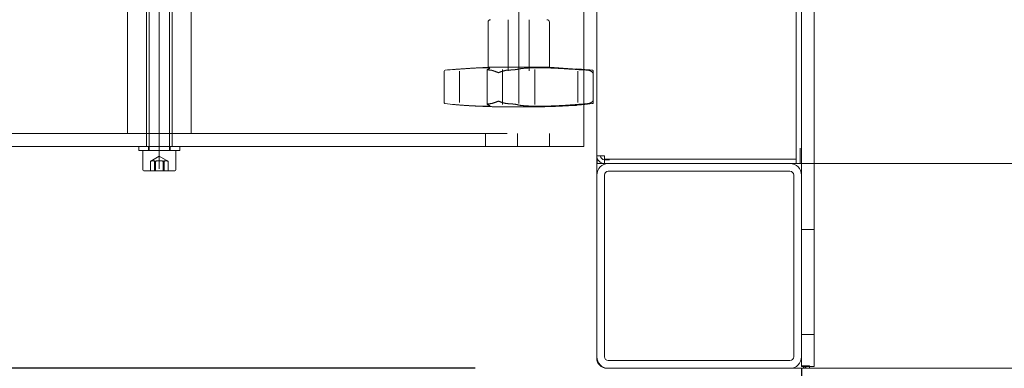
# Model space of a CAD drawing. Extents: x -123022 to 24613, y -6177 to 17283.
# Drawn here: x -109567 to -109182, y 466 to 602 of the extents above; entities that cross this region are included whole.
import ezdxf

# ---------------------------------------------------------------- set-up
doc = ezdxf.new("R2010")
doc.units = 0
doc.header["$LTSCALE"] = 130.68
doc.linetypes.add('CENTER2', pattern=[28.575, 19.05, -3.175, 3.175, -3.175])
doc.linetypes.add('HIDDEN2', pattern=[4.7625, 3.175, -1.5875])
doc.layers.get('0').update_dxf_attribs({"linetype": 'CONTINUOUS'})
doc.layers.get('Defpoints').update_dxf_attribs({"linetype": 'CONTINUOUS'})
doc.layers.add('1', color=7, linetype='CONTINUOUS')
doc.styles.add('MAKRO', font='TXT_____.TTF')
doc.dimstyles.new('MAKRO', dxfattribs={"dimtxt": 3, "dimasz": 3.75, "dimexe": 1.8, "dimexo": 0.9, "dimgap": 1.5, "dimtad": 1, "dimdsep": 46, "dimtxsty": 'MAKRO', "dimblk": 'CLOSED', "dimcen": 0.09, "dimclrd": 1, "dimclre": 1, "dimclrt": 72, "dimadec": 0, "dimazin": 0, "dimtfac": 0.4, "dimtdec": 3, "dimtofl": 0, "dimtmove": 0, "dimatfit": 3, "dimldrblk": 'CLOSED', "dimfxl": 1, "dimtolj": 1, "dimarcsym": 0})

# ---------------------------------------------------------------- blocks, each defined once
blk = doc.blocks.new('b', base_point=(4043.72, 3349.21))
at = {"color": 0, "linetype": 'Continuous', "lineweight": 0}
for p, q in [((3014.52, 3468.37), (3014.52, 4002.37)), ((3092.52, 3471.37), (3092.52, 3899.37)), ((3014.52, 3468.37), (3014.52, 3460.87)), ((3014.52, 3468.37), (3017.52, 3468.37)), ((3017.52, 3467.07), (3017.52, 3468.37)), ((3092.52, 3471.37), (3092.52, 3468.97)), ((3092.52, 3467.07), (3092.52, 3468.97)), ((3094.02, 3471.37), (3094.02, 3465.37)), ((3014.63, 3467.55), (3014.63, 3465.37)), ((3014.63, 3465.37), (3017.52, 3465.37)), ((3089.52, 3467.07), (3017.52, 3467.07)), ((3017.52, 3466.87), (3017.52, 3465.37)), ((3019.52, 3466.87), (3017.52, 3466.87)), ((3019.02, 3465.37), (3017.52, 3465.37)), ((3090.02, 3465.37), (3019.02, 3465.37)), ((3089.52, 3467.07), (3092.52, 3467.07)), ((3092.52, 3465.37), (3090.02, 3465.37)), ((3092.52, 3467.07), (3092.52, 3465.37)), ((3094.02, 3465.37), (3092.52, 3465.37)), ((3094.52, 3465.37), (3094.02, 3465.37)), ((3094.52, 3465.37), (4414.52, 3465.37)), ((3094.52, 3462.37), (3094.52, 3465.37)), ((3014.52, 3460.87), (3014.52, 3389.87)), ((3017.52, 3389.87), (3017.52, 3460.87)), ((3019.02, 3462.37), (3090.02, 3462.37)), ((3091.52, 3460.87), (3091.52, 3389.87)), ((3094.52, 3460.87), (3094.52, 3462.37)), ((3094.52, 3389.87), (3094.52, 3460.87)), ((3014.52, 3389.87), (3014.52, 3389.37)), ((3090.02, 3388.37), (3019.02, 3388.37)), ((3094.52, 3386.39), (3094.52, 3389.87)), ((3018.52, 3385.37), (3019.02, 3385.37)), ((3019.02, 3385.37), (3090.02, 3385.37)), ((3090.02, 3385.37), (3095.36, 3385.37)), ((3094.52, 3386.39), (3097.72, 3386.39)), ((3095.36, 3385.37), (3097.52, 3385.37)), ((3097.52, 3385.37), (3097.72, 3385.37)), ((3097.72, 3386.25), (3097.72, 3386.39)), ((3097.72, 3385.37), (3097.72, 3386.25)), ((3097.72, 3385.37), (4411.32, 3385.37))]:
    blk.add_line(p, q, dxfattribs=at)
blk.add_lwpolyline([(3095.26, 3386.39), (3095.26, 3386.31), (3095.27, 3386.23), (3095.27, 3386.16), (3095.27, 3386.09), (3095.28, 3386.02), (3095.28, 3385.96), (3095.28, 3385.89), (3095.29, 3385.83), (3095.29, 3385.78), (3095.3, 3385.73), (3095.3, 3385.68), (3095.31, 3385.63), (3095.31, 3385.59), (3095.32, 3385.55), (3095.32, 3385.52), (3095.32, 3385.49), (3095.33, 3385.46), (3095.33, 3385.44), (3095.34, 3385.42), (3095.34, 3385.4), (3095.35, 3385.39), (3095.35, 3385.38), (3095.36, 3385.37), (3095.36, 3385.37)], dxfattribs=at)
for centre, radius, start, end in [((3017.52, 3468.37), 3, 180, 270), ((3017.52, 3468.37), 1.5, 180, 270), ((3019.02, 3460.87), 4.5, 90, 180), ((3090.02, 3460.87), 4.5, 360, 90), ((3019.02, 3460.87), 1.5, 90, 180), ((3090.02, 3460.87), 1.5, 360, 90), ((3019.02, 3389.87), 4.5, 180, 270), ((3018.52, 3389.37), 4, 180, 270), ((3019.02, 3389.87), 1.5, 180, 270), ((3090.02, 3389.87), 4.5, 270, 360), ((3090.02, 3389.87), 1.5, 270, 360), ((3097.52, 3388.37), 3, 221.2973, 270)]:
    blk.add_arc(centre, radius, start, end, dxfattribs=at)
blk = doc.blocks.new('_CLOSED')
at = {"color": 0, "linetype": 'ByBlock'}
for p, q in [((-1, 0.166667), (0, 0)), ((-1, 0.166667), (-1, -0.166667)), ((0, 0), (-1, -0.166667)), ((0, 0), (-1, 0))]:
    blk.add_line(p, q, dxfattribs=at)
blk = doc.blocks.new('*D366')
at = {"layer": '1', "color": 1, "lineweight": -2, "transparency": 16777216}
for p, q in [((-109853.73, 826.88), (-110546.45, 826.88)), ((-110501.45, 733.13), (-110501.45, 559.94)), ((-109388.73, 466.19), (-110546.45, 466.19))]:
    blk.add_line(p, q, dxfattribs=at)
at = {"layer": 'Defpoints', "color": 0, "transparency": 16777216}
for p in [(-109831.23, 826.88), (-110501.45, 466.19), (-109366.23, 466.19)]:
    blk.add_point(p, dxfattribs=at)
at = {"layer": '1', "color": 1, "lineweight": -2, "transparency": 16777216, "xscale": 93.75, "yscale": 93.75, "zscale": 93.75}
for p, rotation in [((-110501.45, 826.88), 90), ((-110501.45, 466.19), 270)]:
    blk.add_blockref('_CLOSED', p, dxfattribs=dict(at, rotation=rotation))
at = {"layer": '1', "color": 72, "lineweight": 25, "transparency": 16777216, "insert": (-110576.96, 646.53), "char_height": 75, "attachment_point": 5, "rotation": 90, "style": 'MAKRO'}
blk.add_mtext('\\A1;\\fArial|b0|i0|c0|p0;361', dxfattribs=at)
blk = doc.blocks.new('*D367')
at = {"layer": '1', "color": 1, "lineweight": -2, "transparency": 16777216}
for p, q in [((-109793.73, 466.19), (-109615.18, 466.19)), ((-109660.18, 372.44), (-109660.18, -100.06)), ((-109283.73, -193.81), (-109705.18, -193.81))]:
    blk.add_line(p, q, dxfattribs=at)
at = {"layer": 'Defpoints', "color": 0, "transparency": 16777216}
for p in [(-109816.23, 466.19), (-109660.18, -193.81), (-109261.23, -193.81)]:
    blk.add_point(p, dxfattribs=at)
at = {"layer": '1', "color": 1, "lineweight": -2, "transparency": 16777216, "xscale": 93.75, "yscale": 93.75, "zscale": 93.75}
for p, rotation in [((-109660.18, 466.19), 90), ((-109660.18, -193.81), 270)]:
    blk.add_blockref('_CLOSED', p, dxfattribs=dict(at, rotation=rotation))
at = {"layer": '1', "color": 72, "lineweight": 25, "transparency": 16777216, "insert": (-109735.7, 136.19), "char_height": 75, "attachment_point": 5, "rotation": 90, "style": 'MAKRO'}
blk.add_mtext('\\A1;\\fArial|b0|i0|c0|p0;660', dxfattribs=at)
blk = doc.blocks.new('a2', base_point=(5236.519, 3416.194))
at = {"color": 0, "linetype": 'Continuous', "lineweight": 0}
for p, q in [((3094.516, 3396.058), (3094.516, 3686.058)), ((3099.516, 3396.058), (3099.516, 3686.058)), ((2972.016, 3503.058), (2972.016, 3520.558)), ((2996.016, 3503.058), (2996.016, 3520.558)), ((2972.016, 3503.058), (2963.828, 3502.481)), ((2972.016, 3503.058), (2995.588, 3503.058)), ((2995.588, 3503.058), (2996.016, 3503.058)), ((3006.834, 3502.296), (2996.016, 3503.058)), ((2954.873, 3501.419), (2954.873, 3489.198)), ((2959.448, 3502.172), (2959.121, 3502.149)), ((2971.661, 3502.055), (2971.661, 3488.49)), ((2983.489, 3502.172), (2983.399, 3502.149)), ((3006.783, 3502.3), (3008.584, 3502.172)), ((3008.584, 3502.172), (3008.911, 3502.149)), ((3013.159, 3501.419), (3013.159, 3489.198)), ((2959.121, 3488.374), (2959.448, 3488.346)), ((2975.009, 3487.558), (2981.631, 3487.558)), ((2981.631, 3487.558), (2992.701, 3487.558)), ((2983.399, 3488.374), (2983.489, 3488.346)), ((2992.701, 3487.558), (2993.023, 3487.558)), ((3008.911, 3488.374), (3008.584, 3488.346)), ((3094.516, 3386.058), (3094.516, 3396.058)), ((3099.516, 3386.058), (3099.516, 3396.058)), ((3094.516, 3386.058), (3099.516, 3386.058))]:
    blk.add_line(p, q, dxfattribs=at)
at = {"color": 0, "linetype": 'HIDDEN2', "lineweight": 0}
for p, q in [((2979.936, 3521.558), (2979.936, 3501.638)), ((2988.096, 3521.558), (2988.096, 3501.638))]:
    blk.add_line(p, q, dxfattribs=at)
at = {"color": 0, "linetype": 'Continuous', "lineweight": 0}
for points in [[(2971.922, 3502.172), (2971.996, 3502.19), (2972.066, 3502.208), (2972.132, 3502.225), (2972.195, 3502.243), (2972.253, 3502.26), (2972.309, 3502.278), (2972.36, 3502.295), (2972.407, 3502.312), (2972.451, 3502.329), (2972.491, 3502.346), (2972.528, 3502.363), (2972.56, 3502.38), (2972.588, 3502.396), (2972.613, 3502.413), (2972.633, 3502.429), (2972.65, 3502.445), (2972.663, 3502.461), (2972.672, 3502.476), (2972.677, 3502.492), (2972.678, 3502.507), (2972.675, 3502.522), (2972.668, 3502.536), (2972.657, 3502.551), (2972.643, 3502.565), (2972.624, 3502.579), (2972.602, 3502.592), (2972.575, 3502.606), (2972.545, 3502.618), (2972.511, 3502.631), (2972.473, 3502.643), (2972.431, 3502.655), (2972.385, 3502.667), (2972.335, 3502.678), (2972.282, 3502.688), (2972.225, 3502.699), (2972.164, 3502.708), (2972.1, 3502.718), (2972.031, 3502.727), (2971.96, 3502.735), (2971.884, 3502.743), (2971.805, 3502.751), (2971.722, 3502.758), (2971.636, 3502.764), (2971.547, 3502.77), (2971.453, 3502.776), (2971.357, 3502.781), (2971.257, 3502.785), (2971.154, 3502.789), (2971.048, 3502.792), (2970.938, 3502.795), (2970.825, 3502.797), (2970.709, 3502.799), (2970.591, 3502.8), (2970.469, 3502.8), (2970.344, 3502.8), (2970.216, 3502.8), (2970.084, 3502.799), (2969.949, 3502.797), (2969.811, 3502.795), (2969.668, 3502.792), (2969.523, 3502.789), (2969.375, 3502.785), (2969.223, 3502.781), (2969.067, 3502.776), (2968.909, 3502.77), (2968.747, 3502.764), (2968.582, 3502.758), (2968.414, 3502.751), (2968.243, 3502.743), (2968.069, 3502.735), (2967.892, 3502.727), (2967.711, 3502.718), (2967.528, 3502.708), (2967.342, 3502.699), (2967.153, 3502.688), (2966.962, 3502.678), (2966.767, 3502.667), (2966.57, 3502.655), (2966.371, 3502.643), (2966.168, 3502.631), (2965.964, 3502.618), (2965.756, 3502.606), (2965.547, 3502.592), (2965.335, 3502.579), (2965.12, 3502.565), (2964.904, 3502.551), (2964.685, 3502.536), (2964.464, 3502.522), (2964.242, 3502.507), (2964.017, 3502.492), (2963.79, 3502.476), (2963.561, 3502.461), (2963.331, 3502.445), (2963.098, 3502.429), (2962.864, 3502.413), (2962.628, 3502.396), (2962.391, 3502.38), (2962.152, 3502.363), (2961.912, 3502.346), (2961.671, 3502.329), (2961.428, 3502.312), (2961.184, 3502.295), (2960.938, 3502.278), (2960.692, 3502.26), (2960.445, 3502.243), (2960.197, 3502.225), (2959.948, 3502.208), (2959.698, 3502.19), (2959.448, 3502.172)], [(3005.408, 3502.172), (3005.156, 3502.19), (3004.902, 3502.208), (3004.647, 3502.227), (3004.391, 3502.244), (3004.133, 3502.262), (3003.875, 3502.28), (3003.615, 3502.297), (3003.355, 3502.315), (3003.094, 3502.332), (3002.831, 3502.349), (3002.569, 3502.367), (3002.305, 3502.384), (3002.041, 3502.4), (3001.776, 3502.417), (3001.511, 3502.433), (3001.246, 3502.45), (3000.981, 3502.466), (3000.715, 3502.481), (3000.449, 3502.497), (3000.183, 3502.512), (2999.917, 3502.528), (2999.652, 3502.542), (2999.386, 3502.557), (2999.121, 3502.571), (2998.856, 3502.585), (2998.592, 3502.599), (2998.327, 3502.612), (2998.064, 3502.625), (2997.801, 3502.638), (2997.538, 3502.65), (2997.277, 3502.662), (2997.016, 3502.673), (2996.757, 3502.684), (2996.498, 3502.695), (2996.24, 3502.705), (2995.984, 3502.715), (2995.729, 3502.724), (2995.475, 3502.733), (2995.222, 3502.741), (2994.971, 3502.749), (2994.722, 3502.756), (2994.474, 3502.763), (2994.228, 3502.769), (2993.983, 3502.775), (2993.74, 3502.78), (2993.5, 3502.784), (2993.261, 3502.788), (2993.024, 3502.792), (2992.79, 3502.795), (2992.557, 3502.797), (2992.327, 3502.799), (2992.099, 3502.8), (2991.873, 3502.8), (2991.65, 3502.8), (2991.428, 3502.8), (2991.207, 3502.799), (2990.989, 3502.797), (2990.771, 3502.795), (2990.556, 3502.792), (2990.342, 3502.788), (2990.13, 3502.784), (2989.92, 3502.78), (2989.712, 3502.775), (2989.506, 3502.769), (2989.302, 3502.763), (2989.101, 3502.756), (2988.902, 3502.749), (2988.705, 3502.741), (2988.511, 3502.733), (2988.32, 3502.724), (2988.131, 3502.715), (2987.944, 3502.705), (2987.76, 3502.695), (2987.58, 3502.684), (2987.402, 3502.673), (2987.227, 3502.662), (2987.054, 3502.65), (2986.885, 3502.638), (2986.719, 3502.625), (2986.556, 3502.612), (2986.397, 3502.599), (2986.24, 3502.585), (2986.087, 3502.571), (2985.937, 3502.557), (2985.791, 3502.542), (2985.648, 3502.528), (2985.508, 3502.512), (2985.372, 3502.497), (2985.24, 3502.481), (2985.11, 3502.466), (2984.985, 3502.45), (2984.863, 3502.433), (2984.745, 3502.417), (2984.63, 3502.4), (2984.52, 3502.384), (2984.413, 3502.367), (2984.309, 3502.349), (2984.21, 3502.332), (2984.114, 3502.315), (2984.022, 3502.297), (2983.935, 3502.28), (2983.851, 3502.262), (2983.771, 3502.244), (2983.694, 3502.227), (2983.622, 3502.208), (2983.553, 3502.19), (2983.489, 3502.172)], [(2972.977, 3501.856), (2972.884, 3501.861), (2972.794, 3501.866), (2972.708, 3501.872), (2972.625, 3501.878), (2972.546, 3501.884), (2972.469, 3501.89), (2972.397, 3501.896), (2972.328, 3501.902), (2972.262, 3501.909), (2972.2, 3501.916), (2972.141, 3501.922), (2972.086, 3501.929), (2972.034, 3501.936), (2971.985, 3501.944), (2971.939, 3501.951), (2971.896, 3501.958), (2971.857, 3501.966), (2971.821, 3501.974), (2971.789, 3501.982), (2971.76, 3501.991), (2971.734, 3501.999), (2971.713, 3502.008), (2971.695, 3502.017), (2971.681, 3502.026), (2971.67, 3502.035), (2971.664, 3502.044), (2971.661, 3502.053), (2971.662, 3502.063), (2971.667, 3502.072), (2971.675, 3502.082), (2971.688, 3502.092), (2971.704, 3502.102), (2971.724, 3502.111), (2971.748, 3502.121), (2971.776, 3502.132), (2971.807, 3502.142), (2971.842, 3502.152), (2971.88, 3502.162), (2971.922, 3502.172)], [(2976.072, 3500.858), (2975.936, 3500.91), (2975.801, 3500.961), (2975.669, 3501.012), (2975.538, 3501.062), (2975.408, 3501.112), (2975.281, 3501.161), (2975.155, 3501.209), (2975.031, 3501.256), (2974.91, 3501.302), (2974.79, 3501.347), (2974.672, 3501.391), (2974.556, 3501.434), (2974.442, 3501.475), (2974.33, 3501.514), (2974.22, 3501.552), (2974.113, 3501.589), (2974.008, 3501.624), (2973.905, 3501.656), (2973.806, 3501.687), (2973.709, 3501.715), (2973.616, 3501.74), (2973.526, 3501.764), (2973.439, 3501.784), (2973.355, 3501.803), (2973.273, 3501.819), (2973.195, 3501.832), (2973.119, 3501.843), (2973.046, 3501.851), (2972.977, 3501.856)], [(2979.773, 3501.856), (2979.666, 3501.85), (2979.555, 3501.842), (2979.442, 3501.831), (2979.327, 3501.817), (2979.209, 3501.8), (2979.088, 3501.78), (2978.965, 3501.758), (2978.84, 3501.733), (2978.712, 3501.706), (2978.582, 3501.676), (2978.45, 3501.644), (2978.315, 3501.609), (2978.179, 3501.572), (2978.042, 3501.534), (2977.904, 3501.493), (2977.766, 3501.451), (2977.626, 3501.408), (2977.487, 3501.363), (2977.346, 3501.317), (2977.206, 3501.269), (2977.065, 3501.221), (2976.923, 3501.171), (2976.782, 3501.121), (2976.64, 3501.07), (2976.498, 3501.018), (2976.356, 3500.965), (2976.214, 3500.912), (2976.072, 3500.858)], [(2983.399, 3502.149), (2983.353, 3502.139), (2983.302, 3502.129), (2983.248, 3502.118), (2983.189, 3502.108), (2983.127, 3502.098), (2983.062, 3502.088), (2982.993, 3502.078), (2982.92, 3502.068), (2982.844, 3502.059), (2982.765, 3502.049), (2982.682, 3502.04), (2982.595, 3502.03), (2982.506, 3502.021), (2982.414, 3502.012), (2982.319, 3502.003), (2982.221, 3501.994), (2982.12, 3501.986), (2982.017, 3501.977), (2981.911, 3501.969), (2981.802, 3501.961), (2981.692, 3501.953), (2981.58, 3501.946), (2981.465, 3501.938), (2981.349, 3501.931), (2981.232, 3501.924), (2981.112, 3501.917), (2980.989, 3501.91), (2980.863, 3501.903), (2980.735, 3501.897), (2980.604, 3501.891), (2980.471, 3501.884), (2980.335, 3501.878), (2980.198, 3501.872), (2980.058, 3501.867), (2979.917, 3501.861), (2979.773, 3501.856)], [(3012.945, 3500.858), (3012.901, 3500.916), (3012.854, 3500.973), (3012.802, 3501.03), (3012.748, 3501.085), (3012.69, 3501.14), (3012.629, 3501.194), (3012.564, 3501.247), (3012.496, 3501.299), (3012.425, 3501.349), (3012.352, 3501.398), (3012.275, 3501.445), (3012.195, 3501.49), (3012.113, 3501.534), (3012.028, 3501.575), (3011.94, 3501.615), (3011.851, 3501.651), (3011.76, 3501.685), (3011.668, 3501.717), (3011.575, 3501.745), (3011.481, 3501.77), (3011.387, 3501.792), (3011.292, 3501.812), (3011.196, 3501.828), (3011.1, 3501.84), (3011.004, 3501.85), (3010.908, 3501.856)], [(3012.775, 3501.856), (3012.816, 3501.85), (3012.855, 3501.841), (3012.893, 3501.829), (3012.928, 3501.814), (3012.962, 3501.796), (3012.993, 3501.775), (3013.023, 3501.752), (3013.05, 3501.725), (3013.074, 3501.696), (3013.095, 3501.664), (3013.114, 3501.63), (3013.13, 3501.593), (3013.142, 3501.554), (3013.151, 3501.513), (3013.157, 3501.47), (3013.159, 3501.426), (3013.158, 3501.38), (3013.153, 3501.332), (3013.145, 3501.284), (3013.133, 3501.234), (3013.117, 3501.182), (3013.098, 3501.13), (3013.075, 3501.077), (3013.049, 3501.023), (3013.018, 3500.969), (3012.983, 3500.914), (3012.945, 3500.858)], [(2959.448, 3488.346), (2959.701, 3488.325), (2959.953, 3488.305), (2960.204, 3488.285), (2960.454, 3488.265), (2960.703, 3488.245), (2960.95, 3488.226), (2961.197, 3488.207), (2961.442, 3488.189), (2961.686, 3488.171), (2961.928, 3488.153), (2962.169, 3488.136), (2962.408, 3488.119), (2962.646, 3488.103), (2962.882, 3488.087), (2963.117, 3488.071), (2963.349, 3488.056), (2963.58, 3488.041), (2963.809, 3488.026), (2964.036, 3488.012), (2964.262, 3487.999), (2964.485, 3487.985), (2964.706, 3487.972), (2964.925, 3487.96), (2965.142, 3487.948), (2965.356, 3487.936), (2965.568, 3487.925), (2965.778, 3487.914), (2965.985, 3487.904), (2966.191, 3487.894), (2966.393, 3487.884), (2966.594, 3487.875), (2966.791, 3487.866), (2966.986, 3487.858), (2967.179, 3487.85), (2967.369, 3487.842), (2967.556, 3487.835), (2967.74, 3487.828), (2967.921, 3487.822), (2968.1, 3487.816), (2968.275, 3487.81), (2968.448, 3487.805), (2968.618, 3487.8), (2968.784, 3487.796), (2968.948, 3487.792), (2969.108, 3487.788), (2969.266, 3487.785), (2969.42, 3487.782), (2969.572, 3487.779), (2969.719, 3487.777), (2969.864, 3487.775), (2970.005, 3487.774), (2970.143, 3487.773), (2970.277, 3487.773), (2970.408, 3487.772), (2970.536, 3487.773), (2970.66, 3487.773), (2970.781, 3487.774), (2970.898, 3487.776), (2971.012, 3487.777), (2971.122, 3487.779), (2971.229, 3487.782), (2971.331, 3487.785), (2971.431, 3487.788), (2971.526, 3487.792), (2971.618, 3487.796), (2971.707, 3487.8), (2971.791, 3487.805), (2971.872, 3487.81), (2971.948, 3487.816), (2972.022, 3487.822), (2972.091, 3487.828), (2972.156, 3487.835), (2972.218, 3487.842), (2972.276, 3487.85), (2972.33, 3487.858), (2972.38, 3487.866), (2972.427, 3487.875), (2972.469, 3487.884), (2972.508, 3487.894), (2972.542, 3487.904), (2972.573, 3487.915), (2972.6, 3487.925), (2972.623, 3487.937), (2972.641, 3487.948), (2972.656, 3487.96), (2972.667, 3487.973), (2972.675, 3487.986), (2972.678, 3487.999), (2972.677, 3488.013), (2972.672, 3488.027), (2972.664, 3488.041), (2972.651, 3488.056), (2972.635, 3488.071), (2972.614, 3488.087), (2972.59, 3488.103), (2972.562, 3488.12), (2972.529, 3488.136), (2972.493, 3488.154), (2972.454, 3488.171), (2972.41, 3488.189), (2972.362, 3488.208), (2972.311, 3488.226), (2972.256, 3488.245), (2972.197, 3488.265), (2972.134, 3488.285), (2972.067, 3488.305), (2971.996, 3488.325), (2971.922, 3488.346)], [(2961.404, 3488.192), (2961.67, 3488.172), (2961.936, 3488.153), (2962.203, 3488.134), (2962.469, 3488.115), (2962.736, 3488.096), (2963.002, 3488.078), (2963.269, 3488.06), (2963.535, 3488.042), (2963.802, 3488.025), (2964.068, 3488.008), (2964.335, 3487.991), (2964.601, 3487.974), (2964.868, 3487.958), (2965.135, 3487.942), (2965.401, 3487.926), (2965.668, 3487.911), (2965.935, 3487.896), (2966.201, 3487.881), (2966.468, 3487.867), (2966.735, 3487.853), (2967.001, 3487.839), (2967.268, 3487.825), (2967.535, 3487.812), (2967.802, 3487.799), (2968.068, 3487.786), (2968.335, 3487.773), (2968.602, 3487.761), (2968.869, 3487.75), (2969.136, 3487.738), (2969.403, 3487.727), (2969.669, 3487.716), (2969.936, 3487.705), (2970.203, 3487.694), (2970.47, 3487.684), (2970.737, 3487.674), (2971.004, 3487.665), (2971.271, 3487.656), (2971.538, 3487.647), (2971.805, 3487.639), (2972.072, 3487.632), (2972.339, 3487.625), (2972.606, 3487.617), (2972.873, 3487.61), (2973.14, 3487.601), (2973.407, 3487.592), (2973.674, 3487.582), (2973.941, 3487.572), (2974.208, 3487.564), (2974.475, 3487.558), (2974.742, 3487.556), (2975.009, 3487.558)], [(2971.922, 3488.346), (2971.879, 3488.359), (2971.84, 3488.371), (2971.805, 3488.384), (2971.774, 3488.396), (2971.746, 3488.408), (2971.722, 3488.421), (2971.702, 3488.433), (2971.687, 3488.445), (2971.674, 3488.458), (2971.666, 3488.47), (2971.662, 3488.482), (2971.661, 3488.494), (2971.665, 3488.506), (2971.672, 3488.518), (2971.683, 3488.53), (2971.698, 3488.542), (2971.717, 3488.553), (2971.74, 3488.565), (2971.766, 3488.576), (2971.796, 3488.588), (2971.831, 3488.599), (2971.869, 3488.61), (2971.911, 3488.621), (2971.956, 3488.631), (2972.005, 3488.642), (2972.058, 3488.652), (2972.115, 3488.662), (2972.175, 3488.672), (2972.238, 3488.682), (2972.305, 3488.692), (2972.375, 3488.701), (2972.449, 3488.71), (2972.527, 3488.719), (2972.607, 3488.728), (2972.691, 3488.736), (2972.779, 3488.744), (2972.869, 3488.752), (2972.963, 3488.76)], [(2972.963, 3488.76), (2973.033, 3488.765), (2973.106, 3488.772), (2973.181, 3488.782), (2973.26, 3488.795), (2973.341, 3488.811), (2973.426, 3488.829), (2973.513, 3488.85), (2973.604, 3488.873), (2973.697, 3488.898), (2973.794, 3488.926), (2973.893, 3488.957), (2973.996, 3488.989), (2974.102, 3489.024), (2974.21, 3489.06), (2974.32, 3489.098), (2974.433, 3489.138), (2974.547, 3489.179), (2974.664, 3489.222), (2974.782, 3489.266), (2974.903, 3489.311), (2975.025, 3489.358), (2975.149, 3489.405), (2975.276, 3489.453), (2975.404, 3489.503), (2975.534, 3489.552), (2975.666, 3489.603), (2975.8, 3489.654), (2975.935, 3489.706), (2976.072, 3489.758)], [(2976.072, 3489.758), (2976.21, 3489.706), (2976.348, 3489.654), (2976.486, 3489.603), (2976.624, 3489.552), (2976.762, 3489.503), (2976.9, 3489.453), (2977.037, 3489.405), (2977.174, 3489.358), (2977.311, 3489.311), (2977.448, 3489.266), (2977.583, 3489.222), (2977.719, 3489.179), (2977.854, 3489.138), (2977.988, 3489.098), (2978.121, 3489.06), (2978.254, 3489.024), (2978.385, 3488.989), (2978.515, 3488.957), (2978.643, 3488.926), (2978.768, 3488.898), (2978.892, 3488.873), (2979.013, 3488.85), (2979.131, 3488.829), (2979.248, 3488.811), (2979.362, 3488.795), (2979.473, 3488.782), (2979.583, 3488.772), (2979.689, 3488.765), (2979.793, 3488.76)], [(2979.793, 3488.76), (2979.939, 3488.752), (2980.083, 3488.744), (2980.226, 3488.736), (2980.366, 3488.727), (2980.504, 3488.718), (2980.641, 3488.709), (2980.776, 3488.699), (2980.908, 3488.69), (2981.038, 3488.68), (2981.166, 3488.67), (2981.292, 3488.66), (2981.415, 3488.649), (2981.536, 3488.639), (2981.654, 3488.628), (2981.77, 3488.617), (2981.882, 3488.606), (2981.991, 3488.594), (2982.098, 3488.583), (2982.202, 3488.571), (2982.302, 3488.56), (2982.399, 3488.548), (2982.494, 3488.536), (2982.585, 3488.524), (2982.672, 3488.511), (2982.757, 3488.499), (2982.837, 3488.487), (2982.915, 3488.475), (2982.988, 3488.462), (2983.058, 3488.449), (2983.124, 3488.437), (2983.187, 3488.424), (2983.246, 3488.412), (2983.301, 3488.399), (2983.352, 3488.386), (2983.399, 3488.374)], [(2983.489, 3488.346), (2983.555, 3488.325), (2983.625, 3488.304), (2983.698, 3488.283), (2983.776, 3488.262), (2983.858, 3488.242), (2983.944, 3488.223), (2984.033, 3488.204), (2984.127, 3488.185), (2984.224, 3488.167), (2984.326, 3488.148), (2984.431, 3488.131), (2984.54, 3488.114), (2984.653, 3488.097), (2984.77, 3488.08), (2984.89, 3488.064), (2985.014, 3488.049), (2985.142, 3488.034), (2985.273, 3488.019), (2985.408, 3488.005), (2985.547, 3487.991), (2985.689, 3487.978), (2985.835, 3487.965), (2985.985, 3487.952), (2986.137, 3487.94), (2986.293, 3487.928), (2986.453, 3487.917), (2986.615, 3487.906), (2986.781, 3487.896), (2986.951, 3487.886), (2987.124, 3487.876), (2987.3, 3487.867), (2987.479, 3487.858), (2987.661, 3487.85), (2987.846, 3487.842), (2988.034, 3487.835), (2988.225, 3487.828), (2988.419, 3487.821), (2988.616, 3487.815), (2988.816, 3487.81), (2989.018, 3487.804), (2989.224, 3487.799), (2989.431, 3487.795), (2989.642, 3487.791), (2989.855, 3487.787), (2990.071, 3487.784), (2990.289, 3487.781), (2990.51, 3487.779), (2990.733, 3487.777), (2990.958, 3487.775), (2991.186, 3487.774), (2991.416, 3487.773), (2991.647, 3487.772), (2991.881, 3487.772), (2992.117, 3487.773), (2992.355, 3487.774), (2992.595, 3487.775), (2992.836, 3487.777), (2993.08, 3487.779), (2993.325, 3487.781), (2993.573, 3487.784), (2993.821, 3487.787), (2994.072, 3487.791), (2994.323, 3487.795), (2994.577, 3487.799), (2994.831, 3487.804), (2995.087, 3487.81), (2995.344, 3487.815), (2995.602, 3487.822), (2995.861, 3487.828), (2996.122, 3487.835), (2996.383, 3487.843), (2996.646, 3487.85), (2996.909, 3487.859), (2997.174, 3487.867), (2997.439, 3487.876), (2997.704, 3487.886), (2997.971, 3487.896), (2998.237, 3487.906), (2998.504, 3487.917), (2998.772, 3487.928), (2999.04, 3487.94), (2999.308, 3487.952), (2999.577, 3487.965), (2999.845, 3487.978), (3000.114, 3487.991), (3000.383, 3488.005), (3000.652, 3488.02), (3000.921, 3488.034), (3001.189, 3488.049), (3001.458, 3488.065), (3001.726, 3488.081), (3001.993, 3488.097), (3002.26, 3488.114), (3002.526, 3488.131), (3002.792, 3488.149), (3003.057, 3488.167), (3003.322, 3488.185), (3003.585, 3488.204), (3003.848, 3488.223), (3004.111, 3488.243), (3004.372, 3488.262), (3004.632, 3488.283), (3004.892, 3488.304), (3005.15, 3488.325), (3005.408, 3488.346)], [(2993.023, 3487.558), (2993.116, 3487.56), (2993.21, 3487.562), (2993.303, 3487.563), (2993.396, 3487.565), (2993.49, 3487.567), (2993.583, 3487.569), (2993.677, 3487.571), (2993.77, 3487.573), (2993.864, 3487.575), (2993.957, 3487.577), (2994.051, 3487.579), (2994.144, 3487.582), (2994.237, 3487.584), (2994.331, 3487.586), (2994.424, 3487.588), (2994.518, 3487.59), (2994.611, 3487.593), (2994.704, 3487.595), (2994.798, 3487.597), (2994.891, 3487.6), (2994.985, 3487.602), (2995.078, 3487.605), (2995.171, 3487.607), (2995.265, 3487.61), (2995.358, 3487.613), (2995.451, 3487.615), (2995.545, 3487.618), (2995.638, 3487.621), (2995.732, 3487.623), (2995.825, 3487.626), (2995.918, 3487.629), (2996.012, 3487.632), (2996.105, 3487.635), (2996.199, 3487.638), (2996.292, 3487.641), (2996.385, 3487.644), (2996.479, 3487.647), (2996.572, 3487.65), (2996.666, 3487.653), (2996.759, 3487.656), (2996.852, 3487.659), (2996.946, 3487.663), (2997.039, 3487.666), (2997.133, 3487.669), (2997.226, 3487.673), (2997.319, 3487.676), (2997.413, 3487.679), (2997.506, 3487.683), (2997.599, 3487.686), (2997.693, 3487.69), (2997.786, 3487.693), (2997.879, 3487.697), (2997.973, 3487.7), (2998.066, 3487.704), (2998.16, 3487.708), (2998.253, 3487.711), (2998.346, 3487.715), (2998.44, 3487.719), (2998.533, 3487.723), (2998.626, 3487.726), (2998.72, 3487.73), (2998.813, 3487.734), (2998.906, 3487.738), (2999, 3487.742), (2999.093, 3487.746), (2999.187, 3487.75), (2999.28, 3487.754), (2999.373, 3487.758), (2999.467, 3487.762), (2999.56, 3487.767), (2999.653, 3487.771), (2999.747, 3487.776), (2999.84, 3487.78), (2999.933, 3487.784), (3000.026, 3487.789), (3000.12, 3487.794), (3000.213, 3487.798), (3000.306, 3487.803), (3000.4, 3487.808), (3000.493, 3487.813), (3000.586, 3487.817), (3000.679, 3487.822), (3000.773, 3487.827), (3000.866, 3487.832), (3000.959, 3487.837), (3001.053, 3487.842), (3001.146, 3487.846), (3001.239, 3487.851), (3001.333, 3487.856), (3001.426, 3487.86), (3001.52, 3487.865), (3001.613, 3487.869), (3001.706, 3487.874), (3001.8, 3487.878), (3001.893, 3487.883), (3001.987, 3487.887), (3002.08, 3487.891), (3002.174, 3487.896), (3002.267, 3487.9), (3002.361, 3487.905), (3002.454, 3487.91), (3002.547, 3487.915), (3002.641, 3487.92), (3002.734, 3487.926), (3002.827, 3487.931), (3002.92, 3487.937), (3003.014, 3487.943), (3003.107, 3487.95), (3003.199, 3487.957), (3003.292, 3487.964), (3003.385, 3487.972), (3003.478, 3487.98), (3003.571, 3487.988), (3003.663, 3487.997), (3003.756, 3488.006), (3003.848, 3488.015), (3003.941, 3488.023), (3004.033, 3488.032), (3004.126, 3488.04), (3004.219, 3488.048), (3004.312, 3488.055), (3004.405, 3488.062), (3004.498, 3488.068), (3004.592, 3488.073), (3004.685, 3488.077), (3004.779, 3488.08), (3004.874, 3488.083), (3004.968, 3488.083), (3005.063, 3488.083), (3005.158, 3488.081), (3005.254, 3488.078), (3005.349, 3488.074), (3005.445, 3488.07), (3005.541, 3488.066), (3005.637, 3488.062), (3005.733, 3488.058), (3005.828, 3488.056), (3005.923, 3488.055), (3006.018, 3488.055), (3006.112, 3488.059), (3006.205, 3488.064), (3006.298, 3488.073), (3006.39, 3488.085), (3006.481, 3488.1), (3006.571, 3488.12), (3006.66, 3488.144), (3006.748, 3488.173), (3006.834, 3488.207)], [(3010.892, 3488.76), (3010.988, 3488.765), (3011.084, 3488.774), (3011.181, 3488.786), (3011.277, 3488.802), (3011.373, 3488.821), (3011.469, 3488.843), (3011.563, 3488.868), (3011.657, 3488.896), (3011.75, 3488.927), (3011.842, 3488.961), (3011.932, 3488.998), (3012.02, 3489.038), (3012.106, 3489.079), (3012.189, 3489.123), (3012.269, 3489.168), (3012.346, 3489.216), (3012.421, 3489.264), (3012.492, 3489.315), (3012.561, 3489.367), (3012.626, 3489.42), (3012.688, 3489.474), (3012.746, 3489.53), (3012.802, 3489.586), (3012.853, 3489.643), (3012.901, 3489.7), (3012.945, 3489.758)], [(3012.945, 3489.758), (3012.982, 3489.704), (3013.016, 3489.651), (3013.046, 3489.598), (3013.073, 3489.545), (3013.095, 3489.494), (3013.115, 3489.443), (3013.13, 3489.393), (3013.143, 3489.344), (3013.151, 3489.297), (3013.157, 3489.25), (3013.159, 3489.205), (3013.158, 3489.162), (3013.154, 3489.12), (3013.146, 3489.079), (3013.136, 3489.041), (3013.122, 3489.004), (3013.105, 3488.969), (3013.086, 3488.937), (3013.063, 3488.907), (3013.039, 3488.88), (3013.012, 3488.855), (3012.982, 3488.833), (3012.951, 3488.814), (3012.918, 3488.797), (3012.883, 3488.783), (3012.846, 3488.773), (3012.807, 3488.765), (3012.767, 3488.76)]]:
    blk.add_lwpolyline(points, dxfattribs=at)
for centre, radius, start, end in [((2973.016, 3520.558), 1, 90.04293, 179.98949), ((2995.016, 3520.558), 1, 0.01046, 89.98954), ((2955.284, 3501.445), 0.412, 93.74795, 183.59655), ((2973.047, 3293.283), 209.33, 93.81445, 94.87519), ((3020.107, 3709.52), 207.867, 265.94504, 267.46382), ((2994.985, 3293.283), 209.33, 85.12481, 86.18555), ((2955.284, 3489.172), 0.412, 176.42155, 267.26001), ((2966.222, 3578.751), 90.656, 263.05746, 265.50728), ((2991.122, 3696.675), 209.059, 273.40039, 274.79143), ((3029.184, 3209.661), 279.698, 93.74976, 94.87636), ((3001.809, 3578.751), 90.656, 274.49272, 276.94254)]:
    blk.add_arc(centre, radius, start, end, dxfattribs=at)
at = {"layer": '1', "color": 0, "linetype": 'CENTER2', "lineweight": 0}
for p, q in [((2984.016, 3488.758), (2984.016, 3912.558)), ((2960.872, 3489.198), (2960.872, 3501.419)), ((2977.661, 3488.49), (2977.661, 3502.055)), ((2990.371, 3488.49), (2990.371, 3502.055)), ((3007.159, 3489.198), (3007.159, 3501.419)), ((3099.516, 3439.558), (3094.516, 3439.558)), ((3099.516, 3398.558), (3094.516, 3398.558))]:
    blk.add_line(p, q, dxfattribs=at)
blk = doc.blocks.new('b5', base_point=(2869.7, 3637.59))
at = {"color": 0, "linetype": 'HIDDEN2', "lineweight": 0}
for p, q in [((2839.52, 3597.96), (2839.52, 3470.86)), ((2847.52, 3597.96), (2847.52, 3470.86)), ((2831.02, 3477.06), (2831.02, 3581.06)), ((2838.52, 3581.06), (2838.52, 3477.06)), ((2848.52, 3581.06), (2848.52, 3477.06)), ((2856.02, 3477.06), (2856.02, 3581.06)), ((2564.52, 3477.06), (3009.52, 3477.06)), ((2838.52, 3472.06), (2838.52, 3477.06)), ((2848.52, 3472.06), (2848.52, 3477.06)), ((2971.02, 3472.06), (2971.02, 3477.06)), ((2996.02, 3472.06), (2996.02, 3477.06)), ((2839.32, 3472.06), (2839.32, 3470.46)), ((2847.72, 3472.06), (2847.72, 3470.46)), ((2840.16, 3466.26), (2843.52, 3468.19)), ((2846.87, 3466.26), (2843.52, 3468.19)), ((2840.06, 3462.46), (2840.06, 3466.19)), ((2841.6, 3462.46), (2841.6, 3466.19)), ((2841.97, 3462.46), (2841.97, 3466.19)), ((2845.06, 3462.46), (2845.06, 3466.19)), ((2845.43, 3462.46), (2845.43, 3466.19)), ((2846.97, 3462.46), (2846.97, 3466.19))]:
    blk.add_line(p, q, dxfattribs=at)
at = {"color": 0, "linetype": 'CENTER2', "lineweight": 0}
for p, q in [((2843.52, 3463.26), (2843.52, 3597.96)), ((2983.52, 3472.06), (2983.52, 3477.06))]:
    blk.add_line(p, q, dxfattribs=at)
at = {"color": 0, "linetype": 'Continuous', "lineweight": 0}
for p, q in [((3009.52, 3549.13), (3009.52, 3474.99)), ((2564.52, 3472.06), (3009.52, 3472.06)), ((2835.52, 3470.46), (2835.52, 3472.06)), ((2851.52, 3470.46), (2851.52, 3472.06)), ((3009.52, 3472.06), (3009.52, 3474.99)), ((2845.56, 3470.46), (2835.52, 3470.46)), ((2837.02, 3470.46), (2837.02, 3463.26)), ((2851.52, 3470.46), (2845.56, 3470.46)), ((2850.02, 3470.46), (2850.02, 3463.26)), ((2837.83, 3462.46), (2837.82, 3462.46)), ((2849.22, 3462.46), (2837.83, 3462.46))]:
    blk.add_line(p, q, dxfattribs=at)
at = {"color": 0, "linetype": 'HIDDEN2', "lineweight": 0}
for centre, radius, start, end in [((2839.12, 3470.86), 0.4, 270, 360), ((2847.92, 3470.86), 0.4, 180, 270), ((2841.01, 3464.62), 1.84, 58.7036, 121.2964), ((2840.83, 3465.21), 1.25, 51.7294, 128.2706), ((2843.33, 3460.75), 5.71, 72.3798, 107.6202), ((2843.7, 3460.75), 5.71, 72.3798, 107.6202), ((2846.02, 3464.62), 1.84, 58.7036, 121.2964), ((2846.2, 3465.21), 1.25, 51.7294, 128.2706)]:
    blk.add_arc(centre, radius, start, end, dxfattribs=at)
at = {"color": 0, "linetype": 'Continuous', "lineweight": 0}
for centre, start, end in [((2837.82, 3463.26), 180, 270), ((2849.22, 3463.26), 270, 0)]:
    blk.add_arc(centre, 0.8, start, end, dxfattribs=at)
blk = doc.blocks.new('Gruppo2', base_point=(3725.95, 6211.31))
at = {"color": 0, "linetype": 'Continuous', "lineweight": 0}
blk.add_blockref('b5', (2869.7, 3637.59), dxfattribs=at)

msp = doc.modelspace()

# ---------------------------------------------------------------- linework, layer by layer
at = {"layer": '1', "color": 7, "lineweight": 25, "transparency": 33554687}
msp.add_line((-109261.226, 466.189, 4878606763.364), (-109261.226, -193.811, 4878606763.364), dxfattribs=at)

# ---------------------------------------------------------------- block references
at = {"layer": '1', "color": 3, "lineweight": 25}
for name, p in [('b', (-108312.024, 430.026, 4878606763.364)), ('a2', (-107119.223, 497.013, 4878606763.364))]:
    msp.add_blockref(name, p, dxfattribs=at)
at = {"layer": '1', "color": 3, "lineweight": 25, "transparency": 33554687}
msp.add_blockref('Gruppo2', (-108629.789, 3292.131, 4878606763.364), dxfattribs=at)

# ---------------------------------------------------------------- dimensions: what is measured, and where the dimension line sits
dim = msp.add_linear_dim(base=(-110501.447, 466.189, 4878606763.364), p1=(-109831.226, 826.877, 4878606763.364), p2=(-109366.226, 466.189, 4878606763.364), angle=90, text='\\fArial|b0|i0|c0|p0;<>', dimstyle='MAKRO', override={"dimtxt": 75, "dimasz": 93.75, "dimexe": 45, "dimexo": 22.5, "dimgap": 37.5, "dimjust": 0, "dimdec": 0, "dimpost": '<>', "dimse1": 0, "dimse2": 0, "dimtmove": 0}, dxfattribs=at)
dim.commit()
dim.dimension.update_dxf_attribs({"geometry": '*D366', "text_midpoint": (-110501.447, 646.533, 4878606763.364), "dimtype": 160})
at = {"layer": '1', "color": 7, "lineweight": 25, "transparency": 33554687}
dim = msp.add_linear_dim(base=(-109660.184, -193.811, 4878606763.364), p1=(-109816.226, 466.189, 4878606763.364), p2=(-109261.226, -193.811, 4878606763.364), angle=90, text='\\fArial|b0|i0|c0|p0;<>', dimstyle='MAKRO', override={"dimtxt": 75, "dimasz": 93.75, "dimexe": 45, "dimexo": 22.5, "dimgap": 37.5, "dimjust": 0, "dimpost": '<>', "dimse1": 0, "dimse2": 0, "dimtmove": 0}, dxfattribs=at)
dim.commit()
dim.dimension.update_dxf_attribs({"geometry": '*D367', "text_midpoint": (-109660.184, 136.189, 4878606763.364), "dimtype": 160})

doc.saveas('drawing.dxf')
